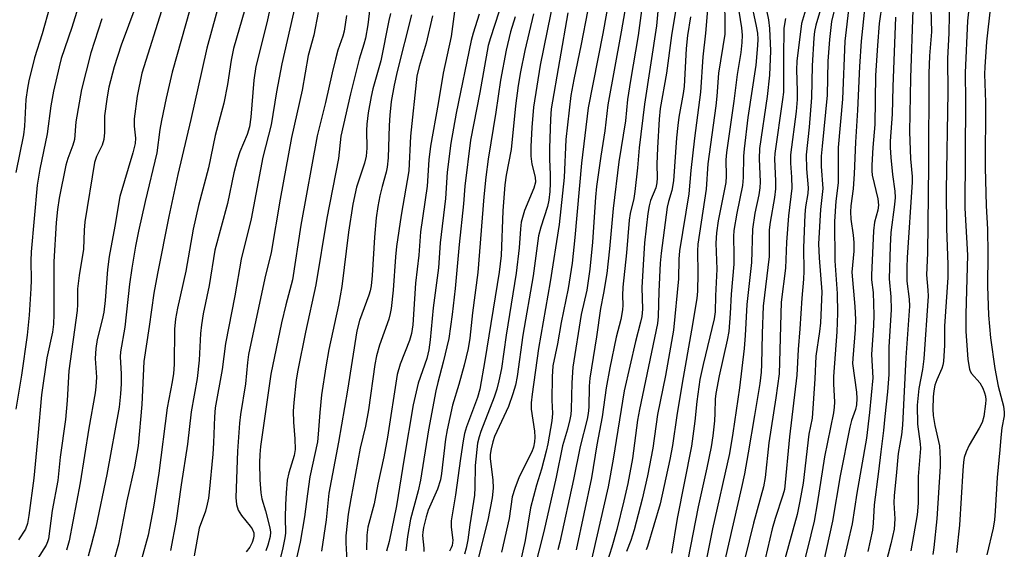
# Model space of a CAD drawing. Units: inches. Extents: x 1171771 to 1177771, y 549458 to 553458.
# Drawn here: x 1173366 to 1173595, y 551060 to 551183 of the extents above; entities that cross this region are included whole.
import ezdxf

# ---------------------------------------------------------------- set-up
doc = ezdxf.new("R2010")
doc.units = ezdxf.units.IN
doc.header["$MEASUREMENT"] = 0
doc.layers.add('Undefined', color=1, linetype='Continuous')

msp = doc.modelspace()

# ---------------------------------------------------------------- linework, layer by layer
at = {"layer": 'Undefined'}
for points, elevation in [([(1173382.61, 551194.29), (1173378.4, 551180.88), (1173375.97, 551173.69), (1173375.43, 551171.72), (1173374.12, 551166.03), (1173373.52, 551162.67), (1173372.66, 551156.16), (1173370.95, 551147.91), (1173370.35, 551144.2), (1173368.93, 551128.72), (1173368.88, 551126.68), (1173368.97, 551122.19), (1173368.91, 551120.24), (1173368.47, 551114.06), (1173368.02, 551109.41), (1173366.71, 551100.1), (1173365.39, 551092.16)], 312), ([(1173407.91, 551192.44), (1173401.74, 551170.5), (1173400.33, 551164.47), (1173399.25, 551159.25), (1173398.88, 551157.12), (1173398.15, 551151.72), (1173395.49, 551140.47), (1173393.94, 551133.54), (1173393.23, 551130.05), (1173392.36, 551124.96), (1173391.83, 551121.24), (1173390.73, 551111.21), (1173389.7, 551105.53), (1173389.67, 551104.35), (1173389.85, 551100.37), (1173389.86, 551098.05), (1173389.73, 551095.77), (1173389.42, 551092.65), (1173386.54, 551077.05), (1173383.96, 551064.8), (1173382.92, 551060.57), (1173382.19, 551058.01)], 304), ([(1173413.87, 551191.05), (1173409.83, 551176.05), (1173408.61, 551170.85), (1173406.1, 551159.49), (1173403.07, 551146.73), (1173400.98, 551136.96), (1173398.31, 551123.69), (1173397.49, 551119.12), (1173396.43, 551111.41), (1173395.19, 551103.25), (1173394.7, 551093.27), (1173393.81, 551083.68), (1173392.99, 551078.8), (1173391.21, 551070.92), (1173389.29, 551060.87), (1173388.27, 551057.25)], 302), ([(1173491.34, 551191.9), (1173487.31, 551172.13), (1173485.71, 551162.38), (1173485.32, 551157.65), (1173485.16, 551153.23), (1173485.16, 551151), (1173485.37, 551149.11), (1173486.13, 551146.11), (1173486.19, 551144.91), (1173485.79, 551143.52), (1173483.68, 551138.31), (1173482.91, 551135.65), (1173482.72, 551134.11), (1173482.42, 551129.67), (1173481.72, 551123.76), (1173479.39, 551109.36), (1173478.28, 551101.66), (1173477.72, 551098.81), (1173477.22, 551096.81), (1173476.63, 551094.96), (1173473.49, 551086.99), (1173473.08, 551085.73), (1173472.76, 551084.29), (1173472.18, 551079.1), (1173472.14, 551073.96), (1173472.03, 551072.25), (1173470.96, 551065.34), (1173470.5, 551061.85), (1173470.12, 551059.89), (1173469.74, 551058.53)], 272), ([(1173425.32, 551189.09), (1173423.72, 551181.94), (1173421.21, 551171.77), (1173420.76, 551168.6), (1173420.03, 551160.01), (1173419.68, 551157.81), (1173419.14, 551156.01), (1173417.49, 551151.96), (1173416.87, 551150.06), (1173416.1, 551147.07), (1173414.63, 551139.98), (1173411.66, 551129.12), (1173410.33, 551120.9), (1173408.96, 551114.31), (1173408.52, 551111.76), (1173408.33, 551109.79), (1173408.05, 551103.54), (1173407.52, 551099.29), (1173406.14, 551091.59), (1173405.3, 551084.05), (1173403.84, 551074.65), (1173402.66, 551066.35), (1173401.33, 551059.34)], 298), ([(1173539.08, 551189.09), (1173540.35, 551182.61), (1173540.61, 551180.6), (1173540.82, 551175.46), (1173540.59, 551169.76), (1173540.05, 551164.84), (1173538.28, 551152.73), (1173538.18, 551150.36), (1173538.41, 551145), (1173538.4, 551143.6), (1173538.15, 551142), (1173537.19, 551137.71), (1173536.63, 551134.01), (1173536.41, 551126.27), (1173535.31, 551116.54), (1173534.97, 551109.31), (1173534.71, 551106.28), (1173533.62, 551097.13), (1173532.12, 551086.62), (1173531.33, 551081.87), (1173527.39, 551064.36), (1173526.04, 551057.84)], 246), ([(1173582.46, 551187.96), (1173582.28, 551179.51), (1173581.98, 551173.66), (1173582.07, 551165.85), (1173581.7, 551143.06), (1173581.78, 551134.15), (1173582.08, 551125.8), (1173582.05, 551122.75), (1173581.31, 551111.46), (1173581.33, 551107.03), (1173581.09, 551103.28), (1173580.95, 551102.44), (1173580.69, 551101.61), (1173579.5, 551099.04), (1173579.06, 551097.8), (1173578.79, 551096.44), (1173578.67, 551095.02), (1173578.59, 551092.18), (1173578.68, 551090.73), (1173579.05, 551088.37), (1173580.17, 551083.69), (1173580.31, 551080.55), (1173580.28, 551078.9), (1173579.5, 551066.73), (1173578.84, 551060.04), (1173578.55, 551058.44)], 224), ([(1173373.26, 551185.76), (1173371.55, 551179.35), (1173369.7, 551173.82), (1173368.39, 551168.47), (1173368.07, 551166.75), (1173367.75, 551164.12), (1173367.39, 551157.92), (1173367.2, 551155.9), (1173365.41, 551147.14)], 314), ([(1173393.27, 551185.88), (1173389.88, 551176.75), (1173388.22, 551171.73), (1173387, 551167.03), (1173386.6, 551164.73), (1173385.99, 551160.34), (1173385.98, 551156.44), (1173385.85, 551154.85), (1173385.43, 551153.52), (1173384.14, 551150.88), (1173383.67, 551149.53), (1173381.45, 551135.74), (1173381.25, 551133.79), (1173381.09, 551129.34), (1173380.15, 551123.21), (1173379.75, 551120.15), (1173379.75, 551116.48), (1173379.66, 551115.11), (1173377.73, 551101.07), (1173377.34, 551094.19), (1173376.94, 551089.77), (1173375.73, 551081.07), (1173375.14, 551075.64), (1173373.83, 551068.68), (1173372.97, 551062.04), (1173372.76, 551061.34), (1173372.41, 551060.62), (1173370.44, 551057.39)], 308), ([(1173399.75, 551186.16), (1173394.68, 551170.28), (1173393.59, 551164.93), (1173392.88, 551159.67), (1173392.87, 551157.91), (1173393.24, 551155.16), (1173393.16, 551153.87), (1173392.62, 551151.7), (1173389.54, 551141.61), (1173388.39, 551134.69), (1173387.1, 551127.64), (1173386.7, 551124.63), (1173386.13, 551117.44), (1173385.84, 551114.69), (1173385.5, 551112.96), (1173384.33, 551108.35), (1173384.02, 551106.31), (1173383.87, 551103.96), (1173384.12, 551099.66), (1173384.02, 551097.38), (1173383.86, 551095.95), (1173382.4, 551087.77), (1173380.34, 551075.06), (1173377.81, 551061.6), (1173377.21, 551059.4)], 306), ([(1173430.33, 551185.95), (1173427.26, 551172.4), (1173425.99, 551165.87), (1173424.72, 551158.22), (1173422.84, 551150.72), (1173420.07, 551136.43), (1173417.76, 551127.07), (1173416.32, 551118.55), (1173414.15, 551107.47), (1173413.4, 551101.39), (1173411.77, 551092.53), (1173411.57, 551090.39), (1173411.37, 551084.4), (1173411.19, 551081.76), (1173410.36, 551072.94), (1173410.18, 551071.52), (1173409.9, 551070.14), (1173409.45, 551068.51), (1173408.04, 551064.52), (1173406.87, 551058.13)], 296), ([(1173526.36, 551186.91), (1173525.76, 551179.57), (1173525.12, 551174.07), (1173524.58, 551165.8), (1173523.15, 551155.17), (1173522.34, 551147.62), (1173521.86, 551142.19), (1173519.7, 551128.95), (1173519.56, 551127.03), (1173519.42, 551122.44), (1173518.28, 551110.56), (1173516.46, 551099.98), (1173514.59, 551090.93), (1173513.48, 551083.12), (1173512.25, 551076.71), (1173510.99, 551071.28), (1173509.14, 551064.17), (1173508.39, 551061.71), (1173507.37, 551059.12)], 254), ([(1173530.13, 551187.38), (1173530.25, 551181.23), (1173530.2, 551179.27), (1173528.72, 551170.27), (1173528.39, 551164.91), (1173528.17, 551162.65), (1173526.27, 551149.19), (1173525.91, 551143.28), (1173523.94, 551130.52), (1173523.86, 551128.97), (1173523.95, 551123.68), (1173523.84, 551119.63), (1173523.7, 551117.92), (1173522.5, 551110.57), (1173520.3, 551098.23), (1173519.05, 551090.7), (1173518.08, 551083.78), (1173517.45, 551080.48), (1173515.2, 551070.2), (1173512.27, 551060.31), (1173511.96, 551059.49)], 252), ([(1173533.2, 551186.56), (1173534.14, 551180.79), (1173534.23, 551179.05), (1173534.16, 551177.33), (1173533.92, 551175.08), (1173533.08, 551169.9), (1173532.34, 551163.71), (1173530.61, 551151.83), (1173530.49, 551150.11), (1173530.53, 551146.3), (1173530.45, 551144.83), (1173528.65, 551135.94), (1173528.26, 551133.16), (1173528.14, 551130.74), (1173528.37, 551124.72), (1173528.06, 551118.55), (1173528.02, 551114.81), (1173527.74, 551113.2), (1173525.16, 551102.53), (1173524.43, 551099.1), (1173523.69, 551093.97), (1173523.29, 551089.38), (1173522.45, 551083.6), (1173519.13, 551066.76), (1173517.84, 551058.73)], 250), ([(1173536.2, 551187.45), (1173537.53, 551181.15), (1173537.81, 551179.51), (1173537.89, 551178.14), (1173537.84, 551176.67), (1173537.46, 551172.09), (1173535.58, 551159.97), (1173534.73, 551152.7), (1173534.59, 551150.95), (1173534.51, 551145.97), (1173534.37, 551144.14), (1173533.04, 551137.74), (1173532.32, 551133.68), (1173532.25, 551132.29), (1173532.36, 551127.96), (1173532.32, 551125.91), (1173531.68, 551118.93), (1173531.49, 551114.4), (1173531.14, 551110.26), (1173530.81, 551108.2), (1173528.95, 551099.93), (1173528.14, 551095.84), (1173528.01, 551094.54), (1173527.92, 551091.25), (1173527.79, 551089.49), (1173527.44, 551085.97), (1173527.05, 551083.41), (1173526.06, 551078.55), (1173524.04, 551069.47), (1173521.61, 551057.19)], 248), ([(1173553.17, 551187.42), (1173551.38, 551181.41), (1173551.09, 551179.95), (1173550.91, 551178.48), (1173550.53, 551171.98), (1173550.41, 551164.63), (1173549.82, 551157.68), (1173549.17, 551151.25), (1173549.19, 551148.03), (1173549.64, 551143.64), (1173549.52, 551142.33), (1173548.98, 551139.23), (1173548.81, 551137.4), (1173548.54, 551129.69), (1173548.57, 551124.28), (1173548.52, 551122.42), (1173548.12, 551117.98), (1173547.69, 551110.89), (1173547.28, 551106.05), (1173546.95, 551100.06), (1173545.25, 551085.73), (1173544.1, 551073.54), (1173543.75, 551072.21), (1173541.9, 551066.78), (1173541.2, 551064.41), (1173537.96, 551050.43)], 240), ([(1173556.06, 551186.41), (1173555.06, 551182.25), (1173554.6, 551178.08), (1173554.2, 551173.02), (1173554.01, 551165.17), (1173552.83, 551153.32), (1173552.66, 551150.96), (1173552.66, 551148.6), (1173553.01, 551143.49), (1173552.5, 551138.58), (1173552.01, 551130.57), (1173552.13, 551127.33), (1173552.78, 551119.46), (1173552.45, 551112.22), (1173552.27, 551110.26), (1173551.37, 551104.51), (1173551.18, 551099.22), (1173550.5, 551090.07), (1173549.72, 551086.35), (1173548.41, 551075.03), (1173547.69, 551070.79), (1173547.05, 551067.76), (1173544.06, 551056.8)], 238), ([(1173559.11, 551186.24), (1173558.14, 551177.65), (1173557.56, 551164.21), (1173556.59, 551152.95), (1173556.6, 551144.8), (1173556.02, 551140.54), (1173555.71, 551135.79), (1173555.82, 551126.64), (1173556.35, 551119.09), (1173556.4, 551114.51), (1173556.3, 551110.17), (1173555.52, 551099.75), (1173555.5, 551098.08), (1173555.69, 551093.8), (1173555.65, 551092.69), (1173555.47, 551091.33), (1173553.43, 551081.09), (1173551.7, 551070.23), (1173550.96, 551066.18), (1173550.23, 551062.97), (1173548.59, 551056.4)], 236), ([(1173562.74, 551185.83), (1173561.91, 551177.69), (1173561.55, 551171.76), (1173561.11, 551161.65), (1173560.62, 551154.2), (1173560.33, 551146.85), (1173560.04, 551143.36), (1173559.56, 551139.43), (1173559.46, 551138), (1173559.56, 551136.34), (1173560.09, 551132.65), (1173560.23, 551130.93), (1173560.21, 551128.93), (1173559.76, 551124.03), (1173560.48, 551116.02), (1173560.6, 551113.05), (1173560.54, 551110.7), (1173559.96, 551104), (1173559.93, 551102.83), (1173560.87, 551096.16), (1173560.95, 551094.69), (1173560.84, 551093.23), (1173560.58, 551092.14), (1173559.71, 551089.55), (1173559.31, 551087.98), (1173557.08, 551076.74), (1173555.24, 551066.17), (1173551.06, 551047.11)], 234), ([(1173566.79, 551186.6), (1173566.13, 551181.75), (1173565.72, 551176.67), (1173565.27, 551169.69), (1173565.14, 551158.29), (1173564.64, 551153), (1173564.39, 551148.85), (1173564.37, 551147.54), (1173564.47, 551146.53), (1173565.81, 551141.03), (1173565.97, 551139.59), (1173565.79, 551138.44), (1173565.01, 551135.64), (1173564.81, 551133.63), (1173564.32, 551123.29), (1173564.36, 551122.21), (1173564.68, 551119.33), (1173564.88, 551114.02), (1173564.81, 551111.66), (1173564.35, 551104.86), (1173564.62, 551099.44), (1173563.89, 551091.41), (1173563.18, 551085.43), (1173560.89, 551072.65), (1173559.8, 551065.56), (1173557.85, 551056.88)], 232), ([(1173587.06, 551185.92), (1173586.61, 551182.39), (1173586.11, 551170.35), (1173586.18, 551163.8), (1173585.99, 551138.88), (1173586.62, 551127.98), (1173586.24, 551114.25), (1173586.29, 551110.29), (1173586.76, 551103.73), (1173587.11, 551101.52), (1173587.29, 551101.01), (1173587.59, 551100.5), (1173589.51, 551098.28), (1173590.24, 551097.06), (1173590.63, 551096), (1173590.84, 551095.19), (1173590.9, 551094.33), (1173590.84, 551093.45), (1173590.42, 551090.51), (1173590.02, 551089.08), (1173589.38, 551087.77), (1173587.02, 551083.86), (1173586.3, 551082.28), (1173585.91, 551080.97), (1173585.74, 551079.91), (1173585.57, 551077.92), (1173584.78, 551065.22), (1173584.06, 551058.88)], 222), ([(1173591.97, 551185.78), (1173591.06, 551177.52), (1173590.67, 551171.75), (1173590.63, 551170.01), (1173590.83, 551163.52), (1173590.75, 551148.33), (1173590.97, 551139.43), (1173591.33, 551133.97), (1173591.38, 551128.31), (1173591.29, 551120.75), (1173591.5, 551114.06), (1173592, 551108.74), (1173593.03, 551101.65), (1173593.79, 551097.53), (1173595.02, 551092.88), (1173595.2, 551091.49), (1173595.14, 551090.63), (1173594.61, 551087.83), (1173594.36, 551085.62), (1173594.15, 551082.72), (1173593.52, 551076.33), (1173593.08, 551068.52), (1173592.89, 551066.5), (1173592.58, 551064.52), (1173591.16, 551058.36)], 220), ([(1173418.6, 551185.07), (1173415.99, 551175.99), (1173415.46, 551173.28), (1173414.64, 551167.58), (1173413.74, 551163.28), (1173411.75, 551155.74), (1173410.2, 551148.26), (1173407.84, 551139.49), (1173406.6, 551134.03), (1173404.88, 551124.27), (1173402.95, 551115.67), (1173402.48, 551113.17), (1173402.27, 551110.8), (1173402.2, 551102.56), (1173402.08, 551100.51), (1173401.77, 551098.51), (1173400.6, 551092.52), (1173398.62, 551077.36), (1173397.37, 551069.43), (1173396.18, 551062.93), (1173394.56, 551057.03)], 300), ([(1173435.68, 551184.35), (1173434.65, 551179.08), (1173433.39, 551174.38), (1173432, 551166.26), (1173429.47, 551155.3), (1173426.86, 551140.98), (1173424.75, 551128.61), (1173423.31, 551122.62), (1173419.5, 551104.86), (1173419.23, 551103.07), (1173418.75, 551098.08), (1173417.64, 551090.99), (1173417.39, 551088.97), (1173416.91, 551082.42), (1173416.57, 551071.66), (1173416.73, 551070.03), (1173417.08, 551068.75), (1173417.83, 551067.52), (1173419.9, 551065.03), (1173420.34, 551064.38), (1173420.69, 551063.44), (1173420.73, 551062.75), (1173420.67, 551062.25), (1173420.31, 551061.18), (1173419.79, 551060.17), (1173418.94, 551059.07)], 294), ([(1173442.3, 551183.67), (1173441.69, 551179.97), (1173441.42, 551178.87), (1173440.26, 551175.55), (1173439.7, 551173.53), (1173438.91, 551170.35), (1173437.39, 551163.4), (1173435.44, 551155.71), (1173431.65, 551134.9), (1173429.72, 551122.2), (1173428.18, 551116.39), (1173427.18, 551112.21), (1173424.67, 551100.3), (1173422.28, 551083.5), (1173422.11, 551081.65), (1173422.06, 551079.72), (1173422.11, 551075.79), (1173422.33, 551072.75), (1173422.6, 551071.36), (1173423.46, 551068.56), (1173424.48, 551064.65), (1173424.62, 551063.6), (1173424.53, 551062.6), (1173424, 551060.62), (1173423.48, 551059.25)], 292), ([(1173447.68, 551185.39), (1173447.26, 551181.5), (1173446.65, 551178.39), (1173446.3, 551177), (1173445.19, 551173.5), (1173443.19, 551165.48), (1173440.99, 551155.6), (1173440.38, 551150.43), (1173437.7, 551136.56), (1173435.16, 551121.04), (1173432.77, 551110.11), (1173430.97, 551101.29), (1173430.57, 551098.99), (1173429.99, 551093.77), (1173429.89, 551091.75), (1173429.93, 551089.18), (1173430.28, 551085.3), (1173430.33, 551082.81), (1173430.08, 551081.4), (1173428.84, 551077.42), (1173428.47, 551075.7), (1173428.22, 551072.75), (1173428.09, 551070.06), (1173428.01, 551067.06), (1173428.05, 551063.41), (1173427.93, 551062.28), (1173427.5, 551059.99), (1173426.94, 551057.77)], 290), ([(1173452.51, 551184.13), (1173452.11, 551182.49), (1173450.24, 551173.09), (1173448.37, 551166.6), (1173447.97, 551164.81), (1173447.3, 551161), (1173447, 551158.43), (1173446.95, 551156.96), (1173447.02, 551152.86), (1173446.88, 551151), (1173446.48, 551149.36), (1173444.57, 551143.74), (1173443.72, 551139.83), (1173442.71, 551133.34), (1173441.19, 551120.7), (1173440.41, 551116.34), (1173438.17, 551106.06), (1173437.44, 551101.99), (1173436.45, 551095.56), (1173436.04, 551091.42), (1173435.69, 551086.36), (1173435.49, 551084.64), (1173433.77, 551076.5), (1173433.17, 551072.56), (1173432.48, 551067.15), (1173431.51, 551061.33), (1173430.49, 551056.91)], 288), ([(1173457.37, 551183.78), (1173454.03, 551170.64), (1173453.33, 551167.46), (1173452.68, 551163.66), (1173452.31, 551160.5), (1173452.16, 551158.05), (1173451.92, 551150.55), (1173451.73, 551148.37), (1173451.51, 551147.23), (1173450.57, 551143.91), (1173450.05, 551141.75), (1173449.57, 551139.24), (1173449.19, 551136.67), (1173448.77, 551132.16), (1173448.25, 551123.21), (1173447.99, 551120.84), (1173447.78, 551119.67), (1173447.48, 551118.64), (1173445.31, 551112.8), (1173444.67, 551110.42), (1173442.51, 551096.6), (1173440.4, 551084.53), (1173438.18, 551072.71), (1173437.51, 551066.45), (1173436.43, 551059.23)], 286), ([(1173462.27, 551183.6), (1173460.76, 551177.23), (1173459.15, 551171.79), (1173458.65, 551169.58), (1173457.17, 551155.61), (1173456.73, 551147.56), (1173455, 551137.23), (1173453.9, 551129.98), (1173453.66, 551127.56), (1173453.14, 551119.8), (1173452.66, 551115.54), (1173452.46, 551114.43), (1173452.09, 551113.11), (1173449.95, 551107.09), (1173449.25, 551104.58), (1173448.89, 551102.59), (1173447.38, 551092.01), (1173446.66, 551088.26), (1173445.45, 551083.14), (1173443.24, 551071.38), (1173442.66, 551067.78), (1173442.14, 551062.79), (1173442.1, 551061.11), (1173442.31, 551056.93)], 284), ([(1173467.41, 551184.57), (1173466.6, 551178.73), (1173464.71, 551170.23), (1173463.59, 551163.19), (1173461.83, 551153.32), (1173461.43, 551150.11), (1173461, 551144.01), (1173459.49, 551133.37), (1173459.12, 551127.99), (1173458.31, 551121.45), (1173457.66, 551111.75), (1173457.42, 551109.75), (1173456.92, 551108.16), (1173454.75, 551102.65), (1173454.02, 551100.24), (1173451.79, 551085.7), (1173450.92, 551081.14), (1173449.52, 551074.75), (1173448.68, 551070.21), (1173447.22, 551064.76), (1173447, 551062.93), (1173446.94, 551059.52)], 282), ([(1173473.14, 551183.92), (1173471.72, 551179.54), (1173471.27, 551177.83), (1173467.76, 551160.96), (1173466.54, 551154), (1173465.71, 551147.27), (1173465.29, 551141.11), (1173464.08, 551130.81), (1173463.66, 551125.04), (1173462.43, 551115.76), (1173461.76, 551108.26), (1173461.45, 551105.98), (1173460.92, 551103.98), (1173458.97, 551098.26), (1173457.77, 551093.23), (1173455.67, 551080.78), (1173453.92, 551069.76), (1173452.17, 551061.46), (1173451.55, 551059.21)], 280), ([(1173477.71, 551184.45), (1173475.71, 551178.47), (1173475.22, 551176.65), (1173473.25, 551165.78), (1173471.13, 551154.67), (1173469.77, 551143.99), (1173469.5, 551139.87), (1173468.48, 551130.48), (1173467.55, 551120.21), (1173466.86, 551114.15), (1173466.03, 551108.63), (1173464.74, 551103.09), (1173463.5, 551098.39), (1173463.06, 551096.45), (1173461.36, 551087.39), (1173459.48, 551075.7), (1173458.92, 551073.21), (1173457.13, 551066.63), (1173456.44, 551062.64), (1173456.03, 551059.27)], 278), ([(1173481.45, 551183.34), (1173480.39, 551179.82), (1173479.38, 551175.62), (1173478.06, 551168.58), (1173477.02, 551161.22), (1173475.19, 551150.3), (1173474.64, 551146.06), (1173474.18, 551141.53), (1173472.84, 551123.93), (1173471.6, 551114.56), (1173470.93, 551108.7), (1173470.56, 551106.28), (1173469.65, 551102.41), (1173468.4, 551097.94), (1173466.95, 551093.13), (1173465.64, 551087.38), (1173465.27, 551085.2), (1173464.38, 551077.28), (1173464.1, 551075.74), (1173463.39, 551073.63), (1173461.29, 551068.76), (1173460.79, 551067.21), (1173460.17, 551064.72), (1173459.98, 551063.63), (1173459.94, 551062.85), (1173460.26, 551059.94), (1173460.28, 551059.16)], 276), ([(1173485.75, 551184.06), (1173483.73, 551175.51), (1173482.71, 551170.55), (1173482.17, 551167.35), (1173481.54, 551162.68), (1173480.57, 551152.52), (1173479.37, 551146.58), (1173479.05, 551144.29), (1173478.63, 551138.28), (1173478.19, 551127.88), (1173477.8, 551123.99), (1173474.41, 551103.5), (1173473.24, 551096.87), (1173472.69, 551094.89), (1173470.16, 551088.07), (1173469.74, 551086.55), (1173469.41, 551084.87), (1173468.76, 551080.76), (1173467.61, 551072.26), (1173466.64, 551066.27), (1173466.59, 551064.81), (1173466.97, 551061.75), (1173466.85, 551060.56), (1173466.62, 551059.95), (1173466.22, 551059.24)], 274), ([(1173493.69, 551184.28), (1173489.85, 551161.98), (1173489.66, 551159.57), (1173489.47, 551152.82), (1173489.49, 551150.3), (1173489.65, 551146.69), (1173489.64, 551144.71), (1173489.54, 551142.73), (1173489.34, 551140.72), (1173489.01, 551139.27), (1173487.43, 551134.49), (1173486.92, 551132.42), (1173485.65, 551123.2), (1173483.29, 551109.35), (1173481.91, 551099.78), (1173481.53, 551097.74), (1173480.97, 551095.79), (1173479.91, 551092.8), (1173476.69, 551085.87), (1173476.28, 551084.59), (1173475.89, 551082.96), (1173475.7, 551081.69), (1173475.68, 551080.64), (1173476.32, 551075.79), (1173476.35, 551073.85), (1173476.13, 551071.62), (1173475.15, 551066.4), (1173472.99, 551057.79)], 270), ([(1173498.28, 551184.58), (1173496.85, 551176.95), (1173495.09, 551168.78), (1173494.42, 551165.08), (1173493.24, 551154.83), (1173492.91, 551145.97), (1173491.68, 551135.12), (1173489.64, 551121.75), (1173486.88, 551106.27), (1173485.4, 551095.71), (1173485.19, 551093.68), (1173485.2, 551092.2), (1173486, 551087.06), (1173486.05, 551085.7), (1173485.96, 551084.64), (1173485.71, 551083.35), (1173485.34, 551082.26), (1173482.39, 551076.46), (1173481.38, 551073.76), (1173480.8, 551071.86), (1173480.1, 551066.77), (1173478.28, 551058.94)], 268), ([(1173522.23, 551183.31), (1173521.52, 551179.01), (1173521.23, 551176), (1173520.75, 551167.17), (1173520.53, 551165.51), (1173519.55, 551160.03), (1173519.29, 551158.08), (1173519.01, 551155.25), (1173518.26, 551145.26), (1173517.87, 551142.96), (1173517.11, 551140.47), (1173516.81, 551139.14), (1173515.44, 551128.44), (1173515.22, 551126.07), (1173514.85, 551119.53), (1173514.71, 551113.71), (1173514.59, 551112.12), (1173510.37, 551092.14), (1173509.96, 551089.63), (1173508.77, 551080.72), (1173507.65, 551074.91), (1173506.77, 551070.89), (1173505.13, 551064.24), (1173503.99, 551060.14), (1173502.85, 551056.75)], 256), ([(1173548.97, 551184.87), (1173548.08, 551181.78), (1173546.99, 551173.03), (1173546.89, 551171.05), (1173547.07, 551166.12), (1173547.04, 551164.15), (1173546.81, 551161.36), (1173545.51, 551151.25), (1173545.48, 551149.3), (1173545.74, 551146.07), (1173545.77, 551143.54), (1173545, 551137.08), (1173544.6, 551130.96), (1173544.34, 551124.93), (1173543.36, 551117.08), (1173542.83, 551100.4), (1173542.11, 551094.8), (1173540.49, 551084.36), (1173539.58, 551076.35), (1173539.24, 551074.14), (1173536.9, 551065.74), (1173533.8, 551053.1)], 242), ([(1173573.92, 551184.97), (1173573.4, 551169.13), (1173573.17, 551156.6), (1173573.36, 551150.36), (1173573.76, 551146.26), (1173573.79, 551144.89), (1173572.6, 551127.42), (1173572.52, 551125.11), (1173572.56, 551121.93), (1173573.09, 551117.74), (1173573.13, 551116.14), (1173572.32, 551104.19), (1173571.5, 551088.44), (1173571.27, 551086.25), (1173570.52, 551081.88), (1173570.07, 551076.68), (1173569.56, 551072.17), (1173569.53, 551070.43), (1173569.76, 551066.75), (1173569.56, 551064.3), (1173568.86, 551060.93), (1173567.01, 551054.04)], 228), ([(1173578.12, 551185.3), (1173578.24, 551179.81), (1173577.84, 551174.28), (1173577.69, 551170.19), (1173577.59, 551148.83), (1173577.34, 551128.43), (1173577.14, 551123.36), (1173577.44, 551119.84), (1173577.48, 551118.48), (1173576.53, 551103.92), (1173576.19, 551101.42), (1173575.36, 551096.97), (1173574.98, 551093.09), (1173575.06, 551088.7), (1173575.65, 551084.15), (1173575.7, 551083.02), (1173575.19, 551076.55), (1173575.16, 551070.39), (1173574.93, 551067.63), (1173574.12, 551062.73), (1173573.44, 551059.31)], 226), ([(1173385.35, 551182.88), (1173382.84, 551174.95), (1173380.67, 551166.45), (1173379.34, 551158.92), (1173379.05, 551154.8), (1173378.68, 551153.5), (1173377.45, 551150.4), (1173376.98, 551148.87), (1173375.49, 551141.22), (1173375.07, 551138.57), (1173374.79, 551135.52), (1173374.26, 551126.39), (1173374.26, 551114.29), (1173374.18, 551111.92), (1173373.9, 551110.09), (1173372.61, 551104.09), (1173371.33, 551095.52), (1173370.53, 551085.95), (1173369.55, 551076.2), (1173368.38, 551067.49), (1173368.07, 551065.64), (1173367.63, 551064.34), (1173366, 551061.87)], 310), ([(1173544.34, 551182.97), (1173543.97, 551180.7), (1173543.85, 551173.87), (1173543.83, 551165.83), (1173543.65, 551164.13), (1173541.83, 551151.55), (1173541.79, 551150.31), (1173542.03, 551145.16), (1173542.04, 551143.39), (1173541.81, 551141.34), (1173540.74, 551135.6), (1173540.5, 551133.87), (1173540.5, 551127.66), (1173539.17, 551116.11), (1173538.88, 551109.78), (1173538.76, 551102.54), (1173538.66, 551100.75), (1173538.33, 551098.17), (1173537.14, 551090.75), (1173535.68, 551082.03), (1173534.79, 551077.16), (1173534.12, 551074.02), (1173530.2, 551057.13)], 244), ([(1173569.94, 551183.22), (1173569.27, 551167.05), (1173569.14, 551160.75), (1173568.63, 551154.44), (1173568.66, 551153), (1173568.86, 551150.65), (1173569.24, 551146.69), (1173569.76, 551142.8), (1173569.83, 551141.35), (1173569.71, 551139.73), (1173568.85, 551133.25), (1173568.65, 551130.06), (1173568.47, 551122.43), (1173568.86, 551118.28), (1173568.93, 551115.32), (1173568.35, 551106.6), (1173568.35, 551100.28), (1173568.08, 551096.25), (1173567.41, 551090.49), (1173567.11, 551087.21), (1173566.46, 551082.28), (1173565.96, 551077.72), (1173564.93, 551070), (1173564.72, 551065.7), (1173564.55, 551064.12), (1173563.49, 551059.12)], 230)]:
    msp.add_lwpolyline(points, dxfattribs=dict(at, elevation=elevation))
for points in [[(1173503.72, 551189.86, 266), (1173501.86, 551179.43, 266), (1173498.43, 551162.21, 266), (1173496.87, 551149.36, 266), (1173495.36, 551132.05, 266), (1173494.72, 551126.14, 266), (1173493.83, 551120.25, 266), (1173492.2, 551112.3, 266), (1173491.31, 551107.39, 266), (1173490.27, 551102.25, 266), (1173490.09, 551099.67, 266), (1173490.02, 551094.28, 266), (1173490.13, 551091.22, 266), (1173489.98, 551089.49, 266), (1173489.08, 551084.12, 266), (1173488.72, 551082.47, 266), (1173487.61, 551078.22, 266), (1173486.43, 551074.52, 266), (1173485.07, 551069.3, 266), (1173483.82, 551061.69, 266), (1173481.63, 551052.1, 266)], [(1173514.96, 551188.08, 260), (1173514.33, 551181.21, 260), (1173511.54, 551163.04, 260), (1173510.28, 551152.88, 260), (1173509.94, 551148.27, 260), (1173509.34, 551142.74, 260), (1173509.05, 551141.13, 260), (1173508.21, 551137.68, 260), (1173507.96, 551136.13, 260), (1173507.34, 551128.54, 260), (1173506.5, 551120.55, 260), (1173506.44, 551118.58, 260), (1173506.52, 551116.35, 260), (1173506.44, 551115.23, 260), (1173506.02, 551113.02, 260), (1173504.95, 551108.89, 260), (1173503.49, 551101.8, 260), (1173502.64, 551097.18, 260), (1173501.71, 551090.43, 260), (1173500.47, 551083.94, 260), (1173499.23, 551076.26, 260), (1173495.68, 551059.48, 260)], [(1173510.99, 551186, 262), (1173510.08, 551178.99, 262), (1173508.31, 551168.55, 262), (1173507.63, 551164.15, 262), (1173507.16, 551159.17, 262), (1173505.56, 551149.65, 262), (1173504.23, 551138.82, 262), (1173503.42, 551129.42, 262), (1173502.77, 551123.69, 262), (1173502.04, 551119.17, 262), (1173501.29, 551115.54, 262), (1173500.43, 551108.98, 262), (1173498.81, 551099.42, 262), (1173498.65, 551097.5, 262), (1173498.6, 551092.69, 262), (1173498.46, 551091.22, 262), (1173498.22, 551089.89, 262), (1173496.58, 551083.54, 262), (1173495.04, 551075.86, 262), (1173491.89, 551061.28, 262), (1173491.41, 551059.48, 262)], [(1173506.97, 551184.74, 264), (1173506.16, 551179.81, 264), (1173503.02, 551162.85, 264), (1173502.31, 551156.88, 264), (1173501.37, 551150.97, 264), (1173500.4, 551143.88, 264), (1173500.13, 551141.46, 264), (1173499.48, 551130.95, 264), (1173498.81, 551124.7, 264), (1173498.11, 551119.81, 264), (1173496.84, 551114.15, 264), (1173494.87, 551101.96, 264), (1173494.66, 551098.3, 264), (1173494.53, 551092.09, 264), (1173494.42, 551090.96, 264), (1173494.19, 551089.81, 264), (1173493.63, 551087.55, 264), (1173492.51, 551083.68, 264), (1173491.04, 551076.4, 264), (1173488.17, 551063.77, 264), (1173485.79, 551054.67, 264)], [(1173518.78, 551184.68, 258), (1173517.84, 551178.96, 258), (1173516.68, 551170.25, 258), (1173515.22, 551162.01, 258), (1173514.98, 551159.55, 258), (1173514.55, 551152.9, 258), (1173514.42, 551149.12, 258), (1173514.48, 551145.95, 258), (1173514.42, 551144.77, 258), (1173514.16, 551143.62, 258), (1173512.97, 551140.64, 258), (1173512.61, 551139.39, 258), (1173512.35, 551137.63, 258), (1173511.59, 551130.82, 258), (1173511.22, 551125.7, 258), (1173510.95, 551120.44, 258), (1173511.06, 551115.41, 258), (1173510.94, 551113.75, 258), (1173510.65, 551112.4, 258), (1173509.43, 551107.88, 258), (1173506.83, 551096.48, 258), (1173504.29, 551080.58, 258), (1173503.08, 551074.16, 258), (1173498.59, 551054.54, 258)]]:
    msp.add_polyline3d(points, dxfattribs=at)

doc.saveas('drawing.dxf')
